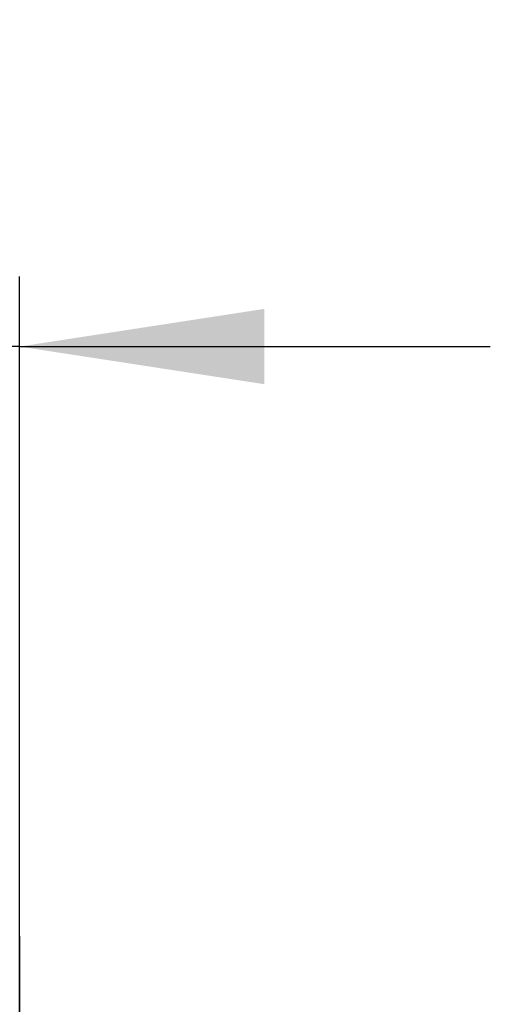
# Paper-space layout 'Layout1' of a CAD drawing. Extents: x -40 to 594, y -34 to 417.
# Drawn here: x 144 to 158, y 273 to 301 of the extents above; entities that cross this region are included whole.
import ezdxf

# ---------------------------------------------------------------- set-up
doc = ezdxf.new("R2010")
doc.units = 0
doc.layers.get('0').update_dxf_attribs({"linetype": 'CONTINUOUS'})
doc.styles.add('SLDTEXTSTYLE2', font='TXT', dxfattribs={"width": 0.605})
doc.dimstyles.new('SLDDIMSTYLE1', dxfattribs={"dimtxt": 5.172414, "dimasz": 7, "dimexe": 0, "dimexo": 0.0625, "dimgap": 1.293103, "dimtad": 1, "dimlfac": 5, "dimrnd": 1e-09, "dimzin": 12, "dimtxsty": 'SLDTEXTSTYLE2', "dimsah": 1, "dimcen": 0.09, "dimazin": 3, "dimtfac": 1, "dimtmove": 0, "dimatfit": 3, "dimtolj": 1, "dimtzin": 12})

# ---------------------------------------------------------------- blocks, each defined once
blk = doc.blocks.new('_D_8')
at = {"color": 7, "linetype": 'CONTINUOUS'}
for p, q in [((135.234, 243.943), (135.234, 294.135)), ((144.429, 243.943), (144.429, 294.135)), ((135.234, 292.135), (110.938, 292.135)), ((144.429, 292.135), (135.234, 292.135)), ((144.429, 292.135), (157.89, 292.135))]:
    blk.add_line(p, q, dxfattribs=at)
for points in [[(135.234, 292.135), (128.234, 293.212), (128.234, 291.058)], [(144.429, 292.135), (151.429, 291.058), (151.429, 293.212)]]:
    blk.add_solid(points, dxfattribs=at)
at = {"color": 7, "linetype": 'CONTINUOUS', "char_height": 7, "attachment_point": 1, "style": 'SLDTEXTSTYLE2'}
for s, insert in [('%%c', (110.938, 301.158, -75.66)), ('46', (121.375, 301.158, -75.66))]:
    blk.add_mtext(s, dxfattribs=dict(at, insert=insert))

psp = doc.layouts.get("Layout1")

# ---------------------------------------------------------------- linework, layer by layer
at = {"color": 7, "linetype": 'CONTINUOUS'}
psp.add_line((144.4313, 272.9055), (144.4313, 275.2712), dxfattribs=at)

# ---------------------------------------------------------------- dimensions: what is measured, and where the dimension line sits
dim = psp.add_linear_dim(base=(135.2339, 292.1347), p1=(144.4287, 241.9426), p2=(135.2339, 241.9426), text='%%c<>', dimstyle='SLDDIMSTYLE1', dxfattribs=at)
dim.commit()
dim.dimension.update_dxf_attribs({"geometry": '_D_8', "text_midpoint": (123.1708, 292.1347), "dimtype": 160})

doc.saveas('drawing.dxf')
